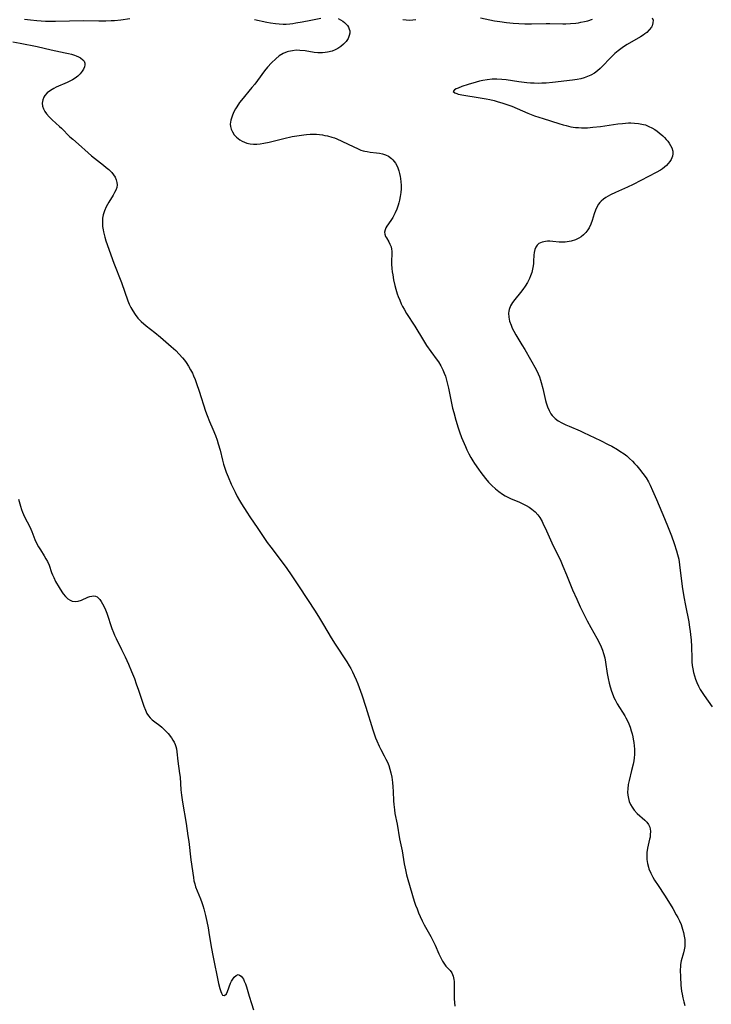
# Model space of a CAD drawing. Units: inches. Extents: x 2114622 to 2120147, y 160040 to 165481.
# Drawn here: x 2116371 to 2116505, y 162528 to 162718 of the extents above; entities that cross this region are included whole.
import ezdxf

# ---------------------------------------------------------------- set-up
doc = ezdxf.new("R2010")
doc.units = ezdxf.units.IN
doc.header["$MEASUREMENT"] = 0
doc.layers.add('c_15_T15S_R20E', color=219, linetype='Continuous')

msp = doc.modelspace()

# ---------------------------------------------------------------- linework, layer by layer
at = {"layer": 'c_15_T15S_R20E'}
for points in [[(2116372.07, 162718.27, 1014), (2116373.24, 162718.11, 1014), (2116374.42, 162718, 1014), (2116376.1, 162717.9, 1014), (2116378.05, 162717.88, 1014), (2116383.41, 162717.98, 1014), (2116386.41, 162717.95, 1014), (2116387.72, 162717.95, 1014), (2116388.75, 162717.98, 1014), (2116389.39, 162718.01, 1014), (2116390.66, 162718.13, 1014), (2116392.39, 162718.38, 1014)], [(2116432.57, 162718.37, 1014), (2116433.02, 162718.14, 1014), (2116433.44, 162717.87, 1014), (2116433.78, 162717.6, 1014), (2116434.09, 162717.31, 1014), (2116434.33, 162717.01, 1014), (2116434.54, 162716.69, 1014), (2116434.69, 162716.34, 1014), (2116434.78, 162715.98, 1014), (2116434.79, 162715.56, 1014), (2116434.71, 162715.13, 1014), (2116434.46, 162714.54, 1014), (2116434.08, 162713.98, 1014), (2116433.88, 162713.74, 1014), (2116433.59, 162713.45, 1014), (2116433.07, 162713, 1014), (2116432.49, 162712.61, 1014), (2116431.95, 162712.32, 1014), (2116431.37, 162712.09, 1014), (2116430.52, 162711.88, 1014), (2116430.04, 162711.81, 1014), (2116429.55, 162711.77, 1014), (2116428.66, 162711.78, 1014), (2116427.91, 162711.85, 1014), (2116426.17, 162712.13, 1014), (2116425.17, 162712.24, 1014), (2116424.44, 162712.25, 1014), (2116423.72, 162712.18, 1014), (2116423.01, 162712.04, 1014), (2116422.71, 162711.94, 1014), (2116421.93, 162711.61, 1014), (2116421.2, 162711.17, 1014), (2116420.51, 162710.63, 1014), (2116419.69, 162709.86, 1014), (2116418.92, 162709.01, 1014), (2116418.33, 162708.27, 1014), (2116416.98, 162706.42, 1014), (2116416.46, 162705.73, 1014), (2116415.92, 162705.05, 1014), (2116413.9, 162702.65, 1014), (2116413.55, 162702.18, 1014), (2116413, 162701.38, 1014), (2116412.77, 162700.99, 1014), (2116412.43, 162700.36, 1014), (2116412.15, 162699.73, 1014), (2116411.84, 162698.8, 1014), (2116411.74, 162698.03, 1014), (2116411.77, 162697.58, 1014), (2116411.91, 162697.02, 1014), (2116412.15, 162696.5, 1014), (2116412.5, 162695.98, 1014), (2116412.94, 162695.51, 1014), (2116413.28, 162695.22, 1014), (2116413.58, 162695.01, 1014), (2116414.02, 162694.75, 1014), (2116414.49, 162694.54, 1014), (2116414.97, 162694.37, 1014), (2116415.59, 162694.23, 1014), (2116416.23, 162694.16, 1014), (2116416.85, 162694.16, 1014), (2116417.49, 162694.22, 1014), (2116418.21, 162694.33, 1014), (2116419.25, 162694.55, 1014), (2116422.08, 162695.26, 1014), (2116423.67, 162695.61, 1014), (2116424.57, 162695.78, 1014), (2116425.92, 162695.97, 1014), (2116426.47, 162696.03, 1014), (2116427.18, 162696.07, 1014), (2116427.77, 162696.08, 1014), (2116428.37, 162696.06, 1014), (2116428.95, 162696.02, 1014), (2116429.52, 162695.94, 1014), (2116430, 162695.85, 1014), (2116430.48, 162695.75, 1014), (2116431.31, 162695.52, 1014), (2116431.83, 162695.35, 1014), (2116432.3, 162695.17, 1014), (2116433.26, 162694.75, 1014), (2116435.57, 162693.61, 1014)], [(2116416.4, 162718.19, 1014), (2116418.82, 162717.69, 1014), (2116419.5, 162717.56, 1014), (2116420.47, 162717.42, 1014), (2116421.21, 162717.34, 1014), (2116421.95, 162717.3, 1014), (2116422.5, 162717.31, 1014), (2116423.21, 162717.36, 1014), (2116423.81, 162717.43, 1014), (2116424.41, 162717.52, 1014), (2116425.59, 162717.73, 1014), (2116427.29, 162718.07, 1014), (2116429.22, 162718.47, 1014)], [(2116445.02, 162718.17, 1012), (2116445.68, 162718.1, 1012), (2116446.34, 162718.08, 1012), (2116446.93, 162718.12, 1012), (2116447.53, 162718.19, 1012)], [(2116493.13, 162718.53, 1012), (2116493.28, 162718.03, 1012), (2116493.27, 162717.52, 1012), (2116493.12, 162717, 1012), (2116492.97, 162716.71, 1012), (2116492.57, 162716.19, 1012), (2116492.06, 162715.7, 1012), (2116491.73, 162715.43, 1012), (2116491.36, 162715.18, 1012), (2116490.86, 162714.85, 1012), (2116488.31, 162713.39, 1012), (2116487.8, 162713.07, 1012), (2116487.3, 162712.74, 1012), (2116486.53, 162712.15, 1012), (2116485.94, 162711.64, 1012), (2116485.46, 162711.18, 1012), (2116485, 162710.71, 1012), (2116483.52, 162709.16, 1012), (2116483.06, 162708.72, 1012), (2116482.58, 162708.31, 1012), (2116481.97, 162707.86, 1012), (2116481.27, 162707.45, 1012), (2116480.65, 162707.17, 1012), (2116480.01, 162706.94, 1012), (2116479.33, 162706.75, 1012), (2116478.63, 162706.62, 1012), (2116477.77, 162706.49, 1012), (2116473.92, 162706.04, 1012), (2116472.7, 162705.94, 1012), (2116471.82, 162705.89, 1012), (2116471.11, 162705.88, 1012), (2116470.39, 162705.89, 1012), (2116469.68, 162705.92, 1012), (2116468.97, 162705.98, 1012), (2116467.37, 162706.17, 1012), (2116464.96, 162706.54, 1012), (2116464.15, 162706.63, 1012), (2116463.19, 162706.68, 1012), (2116462.23, 162706.66, 1012), (2116461.28, 162706.57, 1012), (2116460.47, 162706.42, 1012), (2116459.81, 162706.27, 1012), (2116459.17, 162706.1, 1012), (2116457.61, 162705.64, 1012), (2116456.39, 162705.24, 1012), (2116455.68, 162704.98, 1012), (2116455.33, 162704.84, 1012), (2116454.99, 162704.66, 1012), (2116454.76, 162704.29, 1012), (2116455.06, 162704.02, 1012), (2116455.46, 162703.89, 1012), (2116455.73, 162703.82, 1012), (2116456.78, 162703.6, 1012), (2116459.57, 162703.16, 1012), (2116461.11, 162702.89, 1012), (2116461.84, 162702.74, 1012), (2116462.67, 162702.54, 1012), (2116463.41, 162702.34, 1012), (2116464.14, 162702.13, 1012), (2116465.11, 162701.81, 1012), (2116466.03, 162701.45, 1012), (2116469.15, 162700.11, 1012), (2116470.44, 162699.62, 1012), (2116472.07, 162699.07, 1012), (2116475.14, 162698.11, 1012), (2116475.97, 162697.86, 1012), (2116476.51, 162697.72, 1012), (2116477.46, 162697.52, 1012), (2116478.36, 162697.39, 1012), (2116478.91, 162697.34, 1012), (2116479.46, 162697.31, 1012), (2116480.04, 162697.31, 1012), (2116480.63, 162697.33, 1012), (2116481.65, 162697.42, 1012), (2116483.13, 162697.59, 1012), (2116486.47, 162698.05, 1012), (2116487.39, 162698.16, 1012), (2116488.55, 162698.24, 1012), (2116489.02, 162698.25, 1012), (2116489.74, 162698.23, 1012), (2116490.45, 162698.16, 1012), (2116491.14, 162698.03, 1012), (2116491.47, 162697.96, 1012), (2116491.8, 162697.86, 1012), (2116492.49, 162697.59, 1012), (2116493.06, 162697.31, 1012)], [(2116459.99, 162718.52, 1012), (2116462.74, 162717.96, 1012), (2116463.74, 162717.78, 1012), (2116465.05, 162717.59, 1012), (2116466.31, 162717.47, 1012), (2116467.43, 162717.41, 1012), (2116468.56, 162717.38, 1012), (2116469.83, 162717.38, 1012), (2116472.7, 162717.45, 1012), (2116473.41, 162717.45, 1012), (2116475.88, 162717.36, 1012), (2116476.47, 162717.36, 1012), (2116477.39, 162717.4, 1012), (2116478.38, 162717.5, 1012), (2116478.88, 162717.57, 1012), (2116479.38, 162717.65, 1012), (2116480.04, 162717.79, 1012), (2116480.69, 162717.95, 1012), (2116481.64, 162718.25, 1012)], [(2116369.83, 162713.9, 1016), (2116371.23, 162713.6, 1016), (2116374.5, 162712.96, 1016), (2116377.2, 162712.32, 1016), (2116379.91, 162711.77, 1016), (2116380.53, 162711.63, 1016), (2116381.14, 162711.48, 1016), (2116381.71, 162711.3, 1016), (2116382.03, 162711.19, 1016), (2116382.49, 162710.99, 1016), (2116382.89, 162710.78, 1016), (2116383.34, 162710.43, 1016), (2116383.57, 162710.13, 1016), (2116383.7, 162709.79, 1016), (2116383.72, 162709.43, 1016), (2116383.63, 162709.05, 1016), (2116383.46, 162708.64, 1016), (2116383.21, 162708.22, 1016), (2116382.82, 162707.73, 1016), (2116382.32, 162707.26, 1016), (2116381.83, 162706.89, 1016), (2116381.3, 162706.55, 1016), (2116380.8, 162706.28, 1016), (2116380.29, 162706.03, 1016), (2116378.2, 162705.12, 1016), (2116377.72, 162704.88, 1016), (2116377.1, 162704.53, 1016), (2116376.46, 162704.06, 1016), (2116375.96, 162703.51, 1016), (2116375.8, 162703.24, 1016), (2116375.58, 162702.67, 1016), (2116375.5, 162702.08, 1016), (2116375.56, 162701.47, 1016), (2116375.74, 162700.94, 1016), (2116375.99, 162700.47, 1016), (2116376.31, 162700, 1016), (2116376.82, 162699.4, 1016), (2116377.4, 162698.82, 1016), (2116378.79, 162697.59, 1016), (2116379.19, 162697.22, 1016), (2116380.83, 162695.56, 1016), (2116381.37, 162695.09, 1016), (2116382.48, 162694.15, 1016), (2116384.32, 162692.46, 1016), (2116384.98, 162691.89, 1016), (2116387.28, 162690.1, 1016), (2116387.81, 162689.67, 1016), (2116388.32, 162689.25, 1016), (2116388.88, 162688.69, 1016), (2116389.24, 162688.25, 1016), (2116389.53, 162687.78, 1016), (2116389.74, 162687.3, 1016), (2116389.88, 162686.79, 1016), (2116389.92, 162686.28, 1016), (2116389.84, 162685.78, 1016), (2116389.67, 162685.27, 1016), (2116389.44, 162684.8, 1016), (2116389.16, 162684.32, 1016), (2116388.32, 162682.96, 1016), (2116388.07, 162682.51, 1016), (2116387.84, 162682.06, 1016), (2116387.5, 162681.3, 1016), (2116387.25, 162680.51, 1016), (2116387.13, 162679.86, 1016), (2116387.08, 162678.99, 1016), (2116387.12, 162678.3, 1016), (2116387.21, 162677.61, 1016), (2116387.28, 162677.25, 1016), (2116387.41, 162676.74, 1016), (2116387.55, 162676.22, 1016), (2116387.77, 162675.53, 1016), (2116389.29, 162671.22, 1016), (2116390.76, 162667.47, 1016), (2116392.01, 162663.97, 1016), (2116392.27, 162663.32, 1016), (2116392.55, 162662.68, 1016), (2116392.93, 162661.99, 1016), (2116393.4, 162661.29, 1016), (2116393.94, 162660.63, 1016), (2116394.58, 162659.97, 1016), (2116395.53, 162659.13, 1016), (2116397.17, 162657.86, 1016), (2116398.31, 162656.92, 1016), (2116400.37, 162655.14, 1016), (2116401.25, 162654.34, 1016), (2116401.91, 162653.67, 1016), (2116402.53, 162652.96, 1016), (2116402.89, 162652.51, 1016), (2116403.23, 162652.03, 1016), (2116403.68, 162651.36, 1016), (2116404.1, 162650.66, 1016), (2116404.44, 162649.99, 1016), (2116404.67, 162649.5, 1016), (2116404.97, 162648.75, 1016), (2116405.26, 162647.98, 1016), (2116405.76, 162646.5, 1016), (2116406.98, 162642.67, 1016), (2116407.26, 162641.86, 1016), (2116407.72, 162640.7, 1016), (2116408.38, 162639.22, 1016), (2116408.89, 162637.99, 1016), (2116409.2, 162637.07, 1016), (2116409.42, 162636.39, 1016), (2116409.77, 162635.12, 1016), (2116410.26, 162633.21, 1016), (2116410.46, 162632.45, 1016), (2116410.65, 162631.85, 1016), (2116410.97, 162630.92, 1016), (2116411.32, 162630, 1016), (2116411.93, 162628.57, 1016), (2116412.22, 162627.93, 1016), (2116412.66, 162627.05, 1016), (2116413.09, 162626.24, 1016), (2116413.53, 162625.47, 1016), (2116413.94, 162624.8, 1016), (2116414.97, 162623.17, 1016), (2116415.54, 162622.31, 1016), (2116417.09, 162620.03, 1016), (2116418.46, 162617.94, 1016), (2116418.86, 162617.35, 1016), (2116419.54, 162616.43, 1016), (2116421.77, 162613.54, 1016), (2116422.68, 162612.31, 1016), (2116423.51, 162611.11, 1016), (2116425.03, 162608.82, 1016), (2116428.09, 162604.11, 1016), (2116428.96, 162602.74, 1016), (2116429.72, 162601.48, 1016), (2116431.23, 162598.93, 1016), (2116431.98, 162597.73, 1016), (2116434.24, 162594.3, 1016), (2116434.71, 162593.54, 1016), (2116434.98, 162593.05, 1016), (2116435.34, 162592.38, 1016), (2116435.67, 162591.7, 1016), (2116436.06, 162590.83, 1016), (2116436.36, 162590.09, 1016), (2116436.62, 162589.38, 1016), (2116437.13, 162587.96, 1016), (2116437.9, 162585.61, 1016), (2116439.24, 162581.23, 1016), (2116439.78, 162579.65, 1016), (2116440.01, 162579.08, 1016), (2116440.46, 162578.05, 1016), (2116440.79, 162577.4, 1016), (2116441.44, 162576.2, 1016), (2116441.76, 162575.59, 1016), (2116442.05, 162574.96, 1016), (2116442.31, 162574.33, 1016), (2116442.53, 162573.65, 1016), (2116442.72, 162572.96, 1016), (2116442.91, 162572.08, 1016), (2116443.05, 162571.09, 1016), (2116443.13, 162570.2, 1016), (2116443.18, 162569.3, 1016), (2116443.25, 162567.56, 1016), (2116443.29, 162566.79, 1016), (2116443.4, 162565.81, 1016), (2116443.51, 162565.11, 1016), (2116443.92, 162563.06, 1016), (2116444.41, 162560.2, 1016), (2116444.89, 162557.86, 1016), (2116445.3, 162555.39, 1016), (2116445.52, 162554.22, 1016), (2116445.74, 162553.28, 1016), (2116446, 162552.36, 1016), (2116447.24, 162548.19, 1016), (2116447.49, 162547.44, 1016), (2116447.77, 162546.7, 1016), (2116448.06, 162545.96, 1016), (2116448.37, 162545.24, 1016), (2116448.76, 162544.4, 1016), (2116449.16, 162543.62, 1016), (2116450.45, 162541.35, 1016), (2116450.77, 162540.74, 1016), (2116451.25, 162539.7, 1016), (2116451.98, 162538.02, 1016), (2116452.48, 162536.97, 1016), (2116452.69, 162536.6, 1016), (2116453.08, 162536.01, 1016), (2116453.35, 162535.68, 1016), (2116454.13, 162534.82, 1016), (2116454.46, 162534.35, 1016), (2116454.72, 162533.75, 1016), (2116454.88, 162533.08, 1016), (2116454.92, 162532.71, 1016), (2116454.94, 162532.28, 1016), (2116454.91, 162530.93, 1016), (2116454.91, 162530.07, 1016), (2116454.94, 162529.32, 1016), (2116454.99, 162528.64, 1016), (2116455.07, 162527.96, 1016)], [(2116493.06, 162697.31, 1012), (2116493.6, 162696.98, 1012), (2116494.06, 162696.67, 1012), (2116494.49, 162696.34, 1012), (2116495.17, 162695.76, 1012), (2116495.5, 162695.42, 1012), (2116495.81, 162695.08, 1012), (2116496.12, 162694.71, 1012), (2116496.4, 162694.32, 1012), (2116496.67, 162693.89, 1012), (2116496.88, 162693.45, 1012), (2116497.08, 162692.82, 1012), (2116497.12, 162692.29, 1012), (2116497.04, 162691.81, 1012), (2116496.79, 162691.21, 1012), (2116496.53, 162690.79, 1012), (2116496.22, 162690.4, 1012), (2116495.87, 162690.04, 1012), (2116495.49, 162689.7, 1012), (2116495.11, 162689.42, 1012), (2116494.71, 162689.15, 1012), (2116493.91, 162688.68, 1012), (2116489.48, 162686.38, 1012), (2116488.37, 162685.85, 1012), (2116486.03, 162684.85, 1012), (2116485.09, 162684.38, 1012), (2116484.62, 162684.13, 1012), (2116484.18, 162683.86, 1012), (2116483.76, 162683.57, 1012), (2116483.25, 162683.15, 1012), (2116483.03, 162682.93, 1012), (2116482.74, 162682.55, 1012), (2116482.49, 162682.14, 1012), (2116482.18, 162681.45, 1012), (2116481.92, 162680.7, 1012), (2116481.54, 162679.46, 1012), (2116481.29, 162678.74, 1012), (2116480.99, 162678.05, 1012), (2116480.74, 162677.64, 1012), (2116480.34, 162677.11, 1012), (2116479.87, 162676.64, 1012), (2116479.45, 162676.31, 1012), (2116478.99, 162676.02, 1012), (2116478.3, 162675.68, 1012), (2116477.52, 162675.43, 1012), (2116476.72, 162675.29, 1012), (2116476.37, 162675.26, 1012), (2116475.91, 162675.24, 1012), (2116475.21, 162675.27, 1012), (2116473.95, 162675.4, 1012), (2116473.39, 162675.44, 1012), (2116472.95, 162675.44, 1012), (2116472.53, 162675.4, 1012), (2116471.88, 162675.26, 1012), (2116471.28, 162674.97, 1012), (2116470.95, 162674.68, 1012), (2116470.68, 162674.31, 1012), (2116470.47, 162673.81, 1012), (2116470.35, 162673.29, 1012), (2116470.3, 162672.72, 1012), (2116470.26, 162671.59, 1012), (2116470.23, 162671.14, 1012), (2116470.17, 162670.69, 1012), (2116470.05, 162670.05, 1012), (2116469.88, 162669.4, 1012), (2116469.66, 162668.75, 1012), (2116469.46, 162668.27, 1012), (2116469.07, 162667.5, 1012), (2116468.62, 162666.77, 1012), (2116468.19, 162666.15, 1012), (2116467.73, 162665.55, 1012), (2116466.6, 162664.19, 1012), (2116466.18, 162663.63, 1012), (2116465.79, 162662.98, 1012), (2116465.52, 162662.29, 1012), (2116465.45, 162661.95, 1012), (2116465.41, 162661.58, 1012), (2116465.46, 162660.81, 1012), (2116465.63, 162660.03, 1012), (2116465.9, 162659.24, 1012), (2116466.14, 162658.67, 1012), (2116466.41, 162658.11, 1012), (2116466.82, 162657.39, 1012), (2116468.01, 162655.45, 1012), (2116468.55, 162654.53, 1012), (2116470.72, 162650.69, 1012), (2116471.12, 162649.88, 1012), (2116471.37, 162649.28, 1012), (2116471.59, 162648.67, 1012), (2116471.74, 162648.2, 1012), (2116472.05, 162647.04, 1012), (2116472.55, 162644.74, 1012), (2116472.67, 162644.28, 1012), (2116472.92, 162643.53, 1012), (2116473.23, 162642.82, 1012), (2116473.6, 162642.18, 1012), (2116473.86, 162641.83, 1012), (2116474.12, 162641.55, 1012), (2116474.41, 162641.28, 1012), (2116475.02, 162640.83, 1012), (2116475.69, 162640.43, 1012), (2116476.48, 162640.03, 1012), (2116477.11, 162639.75, 1012), (2116479.23, 162638.85, 1012), (2116479.89, 162638.56, 1012), (2116483.16, 162637, 1012), (2116484.65, 162636.27, 1012), (2116485.36, 162635.9, 1012), (2116486.41, 162635.3, 1012), (2116486.91, 162634.98, 1012), (2116487.71, 162634.42, 1012), (2116488.2, 162634.04, 1012), (2116488.76, 162633.56, 1012), (2116489.3, 162633.04, 1012), (2116489.73, 162632.6, 1012), (2116490.14, 162632.13, 1012), (2116490.7, 162631.47, 1012), (2116491.34, 162630.64, 1012), (2116491.93, 162629.79, 1012), (2116492.4, 162629.01, 1012), (2116492.72, 162628.41, 1012), (2116493.21, 162627.37, 1012), (2116493.96, 162625.65, 1012), (2116495.49, 162621.96, 1012), (2116496.2, 162620.22, 1012), (2116496.82, 162618.62, 1012), (2116497.36, 162617.15, 1012), (2116497.83, 162615.73, 1012), (2116498.02, 162615.04, 1012), (2116498.23, 162614.1, 1012), (2116498.41, 162613.02, 1012), (2116498.93, 162608.83, 1012), (2116499.23, 162606.87, 1012), (2116499.53, 162605.19, 1012), (2116500.16, 162602.02, 1012), (2116500.34, 162600.98, 1012), (2116500.44, 162600.27, 1012), (2116500.53, 162599.55, 1012), (2116500.61, 162598.6, 1012), (2116500.68, 162597.21, 1012), (2116500.74, 162595.04, 1012), (2116500.78, 162594.32, 1012), (2116500.84, 162593.6, 1012), (2116500.93, 162592.97, 1012), (2116501.07, 162592.29, 1012), (2116501.25, 162591.63, 1012), (2116501.46, 162590.98, 1012), (2116501.72, 162590.32, 1012), (2116502.04, 162589.64, 1012), (2116502.39, 162588.98, 1012), (2116502.74, 162588.41, 1012), (2116503.12, 162587.85, 1012), (2116504.7, 162585.67, 1012)], [(2116435.57, 162693.61, 1014), (2116436.26, 162693.29, 1014), (2116436.95, 162693.02, 1014), (2116437.36, 162692.89, 1014), (2116437.7, 162692.8, 1014), (2116438.12, 162692.71, 1014), (2116438.76, 162692.63, 1014), (2116439.97, 162692.51, 1014), (2116440.54, 162692.43, 1014), (2116441.11, 162692.29, 1014), (2116441.7, 162692.09, 1014), (2116442.26, 162691.82, 1014), (2116442.85, 162691.41, 1014), (2116443.13, 162691.14, 1014), (2116443.61, 162690.5, 1014), (2116444, 162689.75, 1014), (2116444.27, 162689.01, 1014), (2116444.41, 162688.47, 1014), (2116444.52, 162687.92, 1014), (2116444.59, 162687.5, 1014), (2116444.66, 162686.87, 1014), (2116444.69, 162686.22, 1014), (2116444.68, 162685.52, 1014), (2116444.64, 162684.83, 1014), (2116444.54, 162684.03, 1014), (2116444.41, 162683.36, 1014), (2116444.28, 162682.86, 1014), (2116444.13, 162682.37, 1014), (2116443.86, 162681.62, 1014), (2116443.55, 162680.9, 1014), (2116443.29, 162680.37, 1014), (2116443.09, 162680.02, 1014), (2116442.71, 162679.41, 1014), (2116441.96, 162678.32, 1014), (2116441.77, 162678.02, 1014), (2116441.59, 162677.61, 1014), (2116441.49, 162677.21, 1014), (2116441.54, 162676.79, 1014), (2116441.69, 162676.37, 1014), (2116441.85, 162676.08, 1014), (2116442.32, 162675.29, 1014), (2116442.54, 162674.88, 1014), (2116442.75, 162674.33, 1014), (2116442.84, 162673.91, 1014), (2116442.88, 162673.5, 1014), (2116442.88, 162672.83, 1014), (2116442.83, 162671.79, 1014), (2116442.83, 162671.03, 1014), (2116442.89, 162670.15, 1014), (2116442.97, 162669.55, 1014), (2116443.07, 162668.93, 1014), (2116443.25, 162668.02, 1014), (2116443.51, 162666.9, 1014), (2116443.68, 162666.21, 1014), (2116443.96, 162665.3, 1014), (2116444.14, 162664.76, 1014), (2116444.42, 162664.06, 1014), (2116444.72, 162663.37, 1014), (2116444.99, 162662.83, 1014), (2116445.28, 162662.31, 1014), (2116445.75, 162661.52, 1014), (2116447.32, 162659.05, 1014), (2116449.01, 162656.27, 1014), (2116449.61, 162655.33, 1014), (2116450.41, 162654.18, 1014), (2116451.68, 162652.51, 1014), (2116451.92, 162652.17, 1014), (2116452.36, 162651.43, 1014), (2116452.74, 162650.66, 1014), (2116453.02, 162649.99, 1014), (2116453.23, 162649.42, 1014), (2116453.54, 162648.41, 1014), (2116453.85, 162647.12, 1014), (2116454.42, 162644.21, 1014), (2116454.64, 162643.26, 1014), (2116454.86, 162642.38, 1014), (2116455.25, 162640.96, 1014), (2116455.7, 162639.47, 1014), (2116455.97, 162638.67, 1014), (2116456.36, 162637.6, 1014), (2116456.59, 162637.03, 1014), (2116457.09, 162635.85, 1014), (2116457.4, 162635.19, 1014), (2116457.78, 162634.43, 1014), (2116458.15, 162633.76, 1014), (2116458.54, 162633.1, 1014), (2116458.87, 162632.58, 1014), (2116459.63, 162631.49, 1014), (2116460.09, 162630.86, 1014), (2116460.98, 162629.71, 1014), (2116461.58, 162629, 1014), (2116462.21, 162628.33, 1014), (2116462.88, 162627.71, 1014), (2116463.54, 162627.16, 1014), (2116464.24, 162626.67, 1014), (2116464.74, 162626.37, 1014), (2116465.15, 162626.15, 1014), (2116465.94, 162625.79, 1014), (2116467.37, 162625.18, 1014), (2116468.46, 162624.67, 1014), (2116468.82, 162624.49, 1014), (2116469.38, 162624.16, 1014), (2116469.91, 162623.8, 1014), (2116470.52, 162623.27, 1014), (2116471.05, 162622.68, 1014), (2116471.43, 162622.14, 1014), (2116471.89, 162621.36, 1014), (2116472.19, 162620.78, 1014), (2116472.47, 162620.17, 1014), (2116473.74, 162617.31, 1014), (2116475.02, 162614.77, 1014), (2116475.36, 162614.08, 1014), (2116475.91, 162612.79, 1014), (2116476.58, 162611.09, 1014), (2116477.77, 162608.21, 1014), (2116478.56, 162606.42, 1014), (2116479.24, 162604.93, 1014), (2116479.87, 162603.64, 1014), (2116480.58, 162602.25, 1014), (2116481.28, 162600.95, 1014), (2116482.44, 162598.9, 1014), (2116482.87, 162598.07, 1014), (2116483.26, 162597.23, 1014), (2116483.51, 162596.61, 1014), (2116483.73, 162595.97, 1014), (2116483.96, 162595.09, 1014), (2116484.11, 162594.29, 1014), (2116484.47, 162592.07, 1014), (2116484.65, 162591.12, 1014), (2116484.83, 162590.24, 1014), (2116485, 162589.53, 1014), (2116485.26, 162588.66, 1014), (2116485.57, 162587.82, 1014), (2116485.72, 162587.47, 1014), (2116485.95, 162586.99, 1014), (2116486.38, 162586.23, 1014), (2116487.84, 162583.9, 1014), (2116488.03, 162583.55, 1014), (2116488.33, 162582.96, 1014), (2116488.61, 162582.36, 1014), (2116488.85, 162581.74, 1014), (2116489.08, 162581.05, 1014), (2116489.25, 162580.46, 1014), (2116489.39, 162579.87, 1014), (2116489.48, 162579.43, 1014), (2116489.59, 162578.77, 1014), (2116489.67, 162578.11, 1014), (2116489.7, 162577.47, 1014), (2116489.69, 162576.49, 1014), (2116489.64, 162575.85, 1014), (2116489.55, 162575.22, 1014), (2116489.45, 162574.62, 1014), (2116489.16, 162573.4, 1014), (2116488.67, 162571.47, 1014), (2116488.5, 162570.66, 1014), (2116488.4, 162569.86, 1014), (2116488.39, 162569.19, 1014), (2116488.43, 162568.6, 1014), (2116488.54, 162567.98, 1014), (2116488.71, 162567.38, 1014), (2116488.94, 162566.81, 1014), (2116489.24, 162566.28, 1014), (2116489.66, 162565.72, 1014), (2116490.23, 162565.11, 1014), (2116491.73, 162563.79, 1014), (2116492.1, 162563.4, 1014), (2116492.4, 162562.99, 1014), (2116492.66, 162562.42, 1014), (2116492.79, 162561.65, 1014), (2116492.76, 162560.96, 1014), (2116492.7, 162560.55, 1014), (2116492.62, 162560.13, 1014), (2116492.22, 162558.4, 1014), (2116492.1, 162557.58, 1014), (2116492.06, 162557.12, 1014), (2116492.09, 162556.24, 1014), (2116492.2, 162555.47, 1014), (2116492.39, 162554.71, 1014), (2116492.5, 162554.4, 1014), (2116492.83, 162553.61, 1014), (2116493.23, 162552.83, 1014), (2116493.58, 162552.23, 1014), (2116494.25, 162551.18, 1014), (2116495.5, 162549.32, 1014), (2116496.29, 162548.09, 1014), (2116497.08, 162546.76, 1014), (2116497.76, 162545.56, 1014), (2116498.04, 162545.05, 1014), (2116498.38, 162544.36, 1014), (2116498.68, 162543.66, 1014), (2116498.99, 162542.79, 1014), (2116499.16, 162542.15, 1014), (2116499.31, 162541.45, 1014), (2116499.4, 162540.76, 1014), (2116499.43, 162540.09, 1014), (2116499.4, 162539.42, 1014), (2116499.29, 162538.81, 1014), (2116499.15, 162538.22, 1014), (2116498.73, 162536.7, 1014), (2116498.59, 162535.96, 1014), (2116498.55, 162535.67, 1014), (2116498.51, 162534.87, 1014), (2116498.55, 162533.57, 1014), (2116498.66, 162531.98, 1014), (2116498.79, 162530.83, 1014), (2116498.89, 162530.24, 1014), (2116499.03, 162529.54, 1014), (2116499.23, 162528.75, 1014), (2116499.44, 162528.08, 1014)], [(2116370.89, 162625.68, 1018), (2116371.27, 162624.33, 1018), (2116371.49, 162623.68, 1018), (2116371.66, 162623.22, 1018), (2116371.86, 162622.76, 1018), (2116372.19, 162622.06, 1018), (2116372.93, 162620.65, 1018), (2116373.28, 162619.91, 1018), (2116373.46, 162619.49, 1018), (2116374.06, 162617.95, 1018), (2116374.31, 162617.37, 1018), (2116374.76, 162616.53, 1018), (2116375.12, 162615.92, 1018), (2116375.86, 162614.77, 1018), (2116376.2, 162614.22, 1018), (2116376.5, 162613.65, 1018), (2116376.79, 162612.97, 1018), (2116377.3, 162611.54, 1018), (2116377.46, 162611.12, 1018), (2116377.7, 162610.57, 1018), (2116378.07, 162609.83, 1018), (2116378.73, 162608.65, 1018), (2116379.25, 162607.83, 1018), (2116379.51, 162607.46, 1018), (2116379.96, 162606.91, 1018), (2116380.44, 162606.46, 1018), (2116380.85, 162606.21, 1018), (2116381.28, 162606.05, 1018), (2116381.83, 162605.99, 1018), (2116382.39, 162606.05, 1018), (2116383.03, 162606.23, 1018), (2116384.3, 162606.78, 1018), (2116384.66, 162606.92, 1018), (2116385.02, 162607.01, 1018), (2116385.34, 162607.04, 1018), (2116385.75, 162606.98, 1018), (2116386.05, 162606.86, 1018), (2116386.28, 162606.69, 1018), (2116386.58, 162606.38, 1018), (2116386.85, 162605.99, 1018), (2116387.11, 162605.54, 1018), (2116387.41, 162604.93, 1018), (2116387.67, 162604.33, 1018), (2116387.91, 162603.71, 1018), (2116388.93, 162600.74, 1018), (2116389.21, 162600, 1018), (2116389.43, 162599.47, 1018), (2116389.73, 162598.81, 1018), (2116390.8, 162596.71, 1018), (2116391.47, 162595.31, 1018), (2116392.09, 162593.91, 1018), (2116392.71, 162592.46, 1018), (2116393.25, 162591.12, 1018), (2116393.63, 162590.11, 1018), (2116394.05, 162588.89, 1018), (2116395.06, 162585.81, 1018), (2116395.38, 162585, 1018), (2116395.54, 162584.66, 1018), (2116395.68, 162584.4, 1018), (2116395.96, 162583.95, 1018), (2116396.28, 162583.56, 1018), (2116396.71, 162583.15, 1018), (2116397.17, 162582.79, 1018), (2116398.16, 162582.07, 1018), (2116398.53, 162581.76, 1018), (2116398.89, 162581.42, 1018), (2116399.39, 162580.92, 1018), (2116399.77, 162580.5, 1018), (2116400.43, 162579.66, 1018), (2116400.7, 162579.25, 1018), (2116400.94, 162578.83, 1018), (2116401.13, 162578.38, 1018), (2116401.25, 162578, 1018), (2116401.36, 162577.57, 1018), (2116401.46, 162576.99, 1018), (2116401.64, 162575.2, 1018), (2116401.98, 162572.83, 1018), (2116402.06, 162572.12, 1018), (2116402.23, 162569.62, 1018), (2116402.33, 162568.65, 1018), (2116402.54, 162567.25, 1018), (2116403.22, 162563.18, 1018), (2116403.59, 162560.79, 1018), (2116403.74, 162559.68, 1018), (2116404.17, 162556.13, 1018), (2116404.63, 162552.74, 1018), (2116404.75, 162552.12, 1018), (2116404.89, 162551.52, 1018), (2116405.07, 162550.94, 1018), (2116405.36, 162550.16, 1018), (2116405.99, 162548.66, 1018), (2116406.27, 162547.91, 1018), (2116406.45, 162547.35, 1018), (2116406.64, 162546.71, 1018), (2116406.97, 162545.4, 1018), (2116407.21, 162544.28, 1018), (2116407.46, 162543.02, 1018), (2116407.69, 162541.7, 1018), (2116408.12, 162539.05, 1018), (2116408.37, 162537.71, 1018), (2116409.49, 162532.33, 1018), (2116409.73, 162531.31, 1018), (2116409.9, 162530.77, 1018), (2116410.03, 162530.44, 1018), (2116410.26, 162530.08, 1018), (2116410.64, 162529.98, 1018), (2116411, 162530.33, 1018), (2116411.23, 162530.79, 1018), (2116411.82, 162532.37, 1018), (2116411.98, 162532.73, 1018), (2116412.21, 162533.16, 1018), (2116412.47, 162533.53, 1018), (2116412.87, 162533.88, 1018), (2116413.28, 162534.01, 1018), (2116413.56, 162533.92, 1018), (2116413.83, 162533.72, 1018), (2116414.09, 162533.41, 1018), (2116414.28, 162533.11, 1018), (2116414.46, 162532.77, 1018), (2116414.67, 162532.24, 1018), (2116414.86, 162531.65, 1018), (2116415.38, 162529.85, 1018), (2116415.84, 162528.47, 1018), (2116416.22, 162527.21, 1018)]]:
    msp.add_polyline3d(points, dxfattribs=at)

doc.saveas('drawing.dxf')
